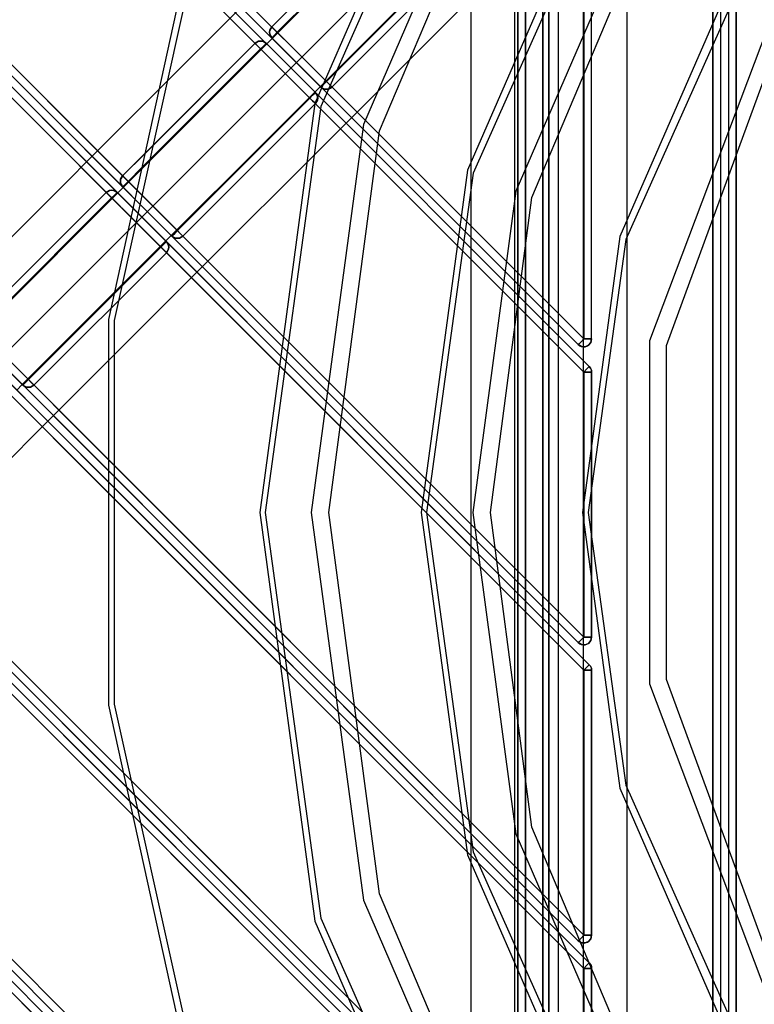
# Model space of a CAD drawing. Units: millimetres. Extents: x 4381 to 14203, y -6630 to 2041.
# Drawn here: x 8712 to 9182, y -2975 to -2345 of the extents above; entities that cross this region are included whole.
import ezdxf

# ---------------------------------------------------------------- set-up
doc = ezdxf.new("R2010")
doc.units = ezdxf.units.MM
doc.layers.add('PH-172E1', color=7, linetype='Continuous')
doc.layers.add('PV-172E1', color=7, linetype='Continuous')

# ---------------------------------------------------------------- blocks, each defined once
blk = doc.blocks.new('*U8')
at = {"layer": 'PV-172E1'}
for p, q in [((-644.26, 97.29), (-746.87, -138.18)), ((-639.87, 92.9), (-743.13, -140.09)), ((-1112.15, 36.41), (-896.71, -179.03)), ((-893.17, -175.49), (-1105.08, 36.41)), ((-1098, 36.41), (-889.64, -171.96)), ((-886.1, -168.42), (-1090.93, 36.41)), ((-563.28, 16.31), (-649.21, -180.81)), ((-558.87, 11.9), (-645.47, -182.72)), ((-826.65, -37.39), (-879.04, -276.47)), ((-822.8, -39.74), (-875.52, -277.2)), ((-482.29, -64.68), (-551.55, -223.44)), ((-477.88, -69.09), (-547.81, -225.36)), ((-846.74, -129.06), (-1521.72, -804.04)), ((-746.87, -138.18), (-782.26, -400)), ((-743.13, -140.09), (-778.78, -400)), ((-855.75, -170.16), (-870.06, -184.47)), ((-866.52, -188.01), (-857.73, -179.22)), ((-649.21, -180.81), (-678.85, -400)), ((-645.47, -182.72), (-675.37, -400)), ((-871.35, -186.71), (-871.42, -187.14)), ((-871.42, -187.14), (-871.42, -188.87)), ((-871.42, -188.87), (-871.35, -189.3)), ((-870.83, -185.51), (-871.35, -186.71)), ((-870.06, -184.47), (-870.83, -185.51)), ((-869.58, -184.94), (-870.06, -184.47)), ((-868.29, -186.24), (-869.58, -184.94)), ((-866.52, -188.01), (-868.29, -186.24)), ((-868.29, -189.77), (-866.52, -188.01)), ((-860.89, -193.63), (-866.52, -188.01)), ((-880.66, -195.08), (-965.51, -279.93)), ((-878.42, -193.78), (-880.66, -195.08)), ((-880.66, -195.08), (-880.19, -195.55)), ((-877.13, -193.61), (-878.42, -193.78)), ((-875.83, -193.78), (-877.13, -193.61)), ((-873.59, -195.08), (-875.83, -193.78)), ((-874.06, -195.55), (-873.59, -195.08)), ((-863.43, -205.23), (-873.59, -195.08)), ((-873.23, -195.44), (-869.69, -191.9)), ((-871.35, -189.3), (-870.83, -190.51)), ((-870.83, -190.51), (-870.06, -191.54)), ((-870.06, -191.54), (-869.58, -191.07)), ((-870.06, -191.54), (-862.16, -199.43)), ((-869.58, -191.07), (-868.29, -189.77)), ((-961.98, -283.47), (-877.13, -198.61)), ((-880.19, -195.55), (-878.89, -196.84)), ((-878.89, -196.84), (-877.13, -198.61)), ((-877.13, -198.61), (-875.36, -196.84)), ((-877.13, -198.61), (-864.7, -211.03)), ((-875.36, -196.84), (-874.06, -195.55)), ((-551.55, -223.44), (-575.44, -400)), ((-547.81, -225.36), (-571.96, -400)), ((-879.04, -276.47), (-879.04, -523.53)), ((-875.52, -277.2), (-875.52, -522.79)), ((-879.04, -366.4), (-961.98, -283.47)), ((-965.51, -287), (-879.04, -373.47)), ((-972.59, -294.07), (-879.04, -387.61)), ((-879.04, -380.54), (-969.05, -290.54)), ((-934.33, -318.18), (-937.87, -321.72)), ((-917.99, -341.59), (-914.46, -338.06)), ((-1060.97, -382.46), (-867.58, -575.86)), ((-869.56, -566.8), (-1057.44, -378.92)), ((-1068.04, -389.53), (-863.61, -593.97)), ((-865.59, -584.91), (-1064.51, -386)), ((-782.26, -400), (-746.87, -661.82)), ((-778.78, -400), (-743.13, -659.9)), ((-678.85, -400), (-649.21, -619.19)), ((-675.37, -400), (-645.47, -617.27)), ((-575.44, -400), (-551.55, -576.56)), ((-571.96, -400), (-547.81, -574.64)), ((-1156.43, -477.92), (-797.95, -836.41)), ((-792.91, -834.37), (-1152.9, -474.38)), ((-1163.5, -484.99), (-812.09, -836.41)), ((-805.02, -836.41), (-1159.97, -481.45)), ((-875.52, -522.79), (-822.8, -760.26)), ((-879.04, -523.53), (-826.65, -762.61)), ((-551.55, -576.56), (-482.29, -735.32)), ((-547.81, -574.64), (-477.88, -730.91)), ((-645.47, -617.27), (-558.87, -811.9)), ((-649.21, -619.19), (-563.28, -816.31)), ((-746.87, -661.82), (-644.26, -897.29)), ((-743.13, -659.9), (-639.87, -892.9))]:
    blk.add_line(p, q, dxfattribs=at)
blk = doc.blocks.new('*U9')
at = {"layer": 'PH-172E1'}
for p, q in [((-1144.51, 75.84), (-842.05, -226.62)), ((-953.59, 75.84), (-746.59, -131.16)), ((-1317.75, 72.31), (-930.44, -315.01)), ((-845.58, -230.16), (-1148.04, 72.31)), ((-1126.83, 72.31), (-834.98, -219.55)), ((-750.12, -134.7), (-957.12, 72.31)), ((-935.91, 72.31), (-739.52, -124.09)), ((-642.93, 74.75), (-846.74, -129.06)), ((-618.95, 71.98), (-715.84, -151.63)), ((-491.97, -875), (-491.97, 75)), ((-491.97, 75), (-491.97, -875)), ((-486.97, -875), (-486.97, 75)), ((-486.97, -875), (-486.97, 75)), ((-481.97, 75), (-481.97, -875)), ((-481.97, 75), (-481.97, -875)), ((-476.97, 75), (-476.97, -875)), ((-476.97, -875), (-476.97, 75)), ((-933.97, -318.54), (-1321.28, 68.77)), ((-838.51, -223.08), (-1130.37, 68.77)), ((-743.05, -127.63), (-939.45, 68.77)), ((-705.62, -155.77), (-611.91, 64.94)), ((-869.69, -191.9), (-644.2, 33.59)), ((-652.6, 32.99), (-774.6, -89.01)), ((-652.6, 32.99), (-774.6, -89.01)), ((-646.97, 35), (-646.97, -835)), ((-546.97, -835), (-546.97, 35)), ((-649.06, 29.45), (-771.06, -92.55)), ((-771.06, -92.55), (-649.06, 29.45)), ((-1461.61, -814.64), (-632.33, 14.65)), ((-632.33, 14.65), (-1461.61, -814.64)), ((-632.33, 14.65), (-1461.61, -814.64)), ((-949.74, -302.77), (-632.33, 14.65)), ((-613.38, 2.77), (-934.33, -318.18)), ((-914.46, -338.06), (-572.22, 4.04)), ((-618.76, -805), (-618.76, 5)), ((-600.97, 0), (-600.97, -800)), ((-600.97, -800), (-600.97, 0)), ((-596.97, 0), (-596.97, -800)), ((-596.97, 0), (-596.97, -800)), ((-596.97, -800), (-596.97, 0)), ((-596.97, -800), (-596.97, 0)), ((-590.97, -800), (-590.97, 0)), ((-590.97, -800), (-590.97, 0)), ((-575.18, 5), (-575.18, -805)), ((-617.52, -2.09), (-739.52, -124.09)), ((-739.52, -124.09), (-617.52, -2.09)), ((-735.98, -127.63), (-613.98, -5.63)), ((-735.98, -127.63), (-613.98, -5.63)), ((-616.97, -3.95), (-616.97, -796.05)), ((-616.97, -796.05), (-616.97, -3.95)), ((-611.97, -796.05), (-611.97, -3.95)), ((-611.97, -3.95), (-611.97, -796.05)), ((-574.67, -288.94), (-574.67, -1.37)), ((-574.67, -1.37), (-574.67, -288.94)), ((-569.67, -288.94), (-569.67, -1.37)), ((-569.67, -288.94), (-569.67, -1.37)), ((-537.96, -9.01), (-618.18, -194.26)), ((-607.96, -198.4), (-530.91, -16.06)), ((-826.51, -37.09), (-739.52, -124.09)), ((-827.85, -42.83), (-743.05, -127.63)), ((-746.59, -131.16), (-829.12, -48.63)), ((-830.39, -54.43), (-750.12, -134.7)), ((-775.89, -91.25), (-776.06, -92.55)), ((-776.06, -92.55), (-775.89, -91.25)), ((-776.06, -92.55), (-775.89, -93.84)), ((-775.89, -93.84), (-776.06, -92.55)), ((-775.89, -91.25), (-775.96, -91.68)), ((-775.96, -91.68), (-775.96, -93.41)), ((-775.96, -93.41), (-775.89, -93.84)), ((-775.89, -91.25), (-774.6, -89.01)), ((-774.6, -89.01), (-775.89, -91.25)), ((-775.22, -90.05), (-775.89, -91.25)), ((-775.37, -90.05), (-775.89, -91.25)), ((-775.89, -93.84), (-775.89, -91.25)), ((-774.6, -96.08), (-775.89, -93.84)), ((-775.89, -93.84), (-775.22, -95.05)), ((-775.89, -93.84), (-775.37, -95.05)), ((-775.89, -93.84), (-774.6, -96.08)), ((-774.6, -89.01), (-775.37, -90.05)), ((-774.6, -89.01), (-775.22, -90.05)), ((-774.6, -89.01), (-774.12, -89.48)), ((-774.6, -89.01), (-774.6, -89.01)), ((-774.12, -89.48), (-774.6, -89.01)), ((-774.12, -89.48), (-772.83, -90.78)), ((-772.83, -90.78), (-774.12, -89.48)), ((-774.12, -95.61), (-772.83, -94.31)), ((-772.83, -94.31), (-774.12, -95.61)), ((-772.83, -90.78), (-771.06, -92.55)), ((-771.06, -92.55), (-772.83, -90.78)), ((-772.83, -94.31), (-771.06, -92.55)), ((-771.06, -92.55), (-772.83, -94.31)), ((-771.06, -92.55), (-574.67, -288.94)), ((-574.67, -288.94), (-771.06, -92.55)), ((-456.97, -90), (-532.64, -290.24)), ((-870.06, -184.47), (-785.2, -99.62)), ((-785.2, -99.62), (-855.75, -170.16)), ((-782.96, -98.32), (-785.2, -99.62)), ((-785.2, -99.62), (-782.96, -98.32)), ((-785.2, -99.62), (-784.73, -100.09)), ((-784.73, -100.09), (-785.2, -99.62)), ((-785.2, -99.62), (-785.2, -99.62)), ((-784.73, -100.09), (-783.43, -101.39)), ((-783.43, -101.39), (-784.73, -100.09)), ((-781.67, -98.15), (-782.96, -98.32)), ((-782.96, -98.32), (-781.67, -98.15)), ((-780.37, -98.32), (-781.67, -98.15)), ((-781.67, -98.15), (-780.37, -98.32)), ((-778.13, -99.62), (-780.37, -98.32)), ((-780.37, -98.32), (-778.13, -99.62)), ((-779.9, -101.39), (-778.6, -100.09)), ((-778.6, -100.09), (-779.9, -101.39)), ((-778.6, -100.09), (-778.13, -99.62)), ((-778.13, -99.62), (-778.6, -100.09)), ((-571.13, -306.62), (-778.13, -99.62)), ((-778.13, -99.62), (-778.13, -99.62)), ((-778.13, -99.62), (-571.13, -306.62)), ((-775.37, -95.05), (-774.6, -96.08)), ((-775.22, -95.05), (-774.6, -96.08)), ((-774.6, -96.08), (-774.12, -95.61)), ((-774.12, -95.61), (-774.6, -96.08)), ((-774.6, -96.08), (-578.2, -292.48)), ((-774.6, -96.08), (-774.6, -96.08)), ((-578.2, -292.48), (-774.6, -96.08)), ((-521.8, -293.08), (-449.91, -97.06)), ((-781.67, -103.15), (-866.52, -188.01)), ((-857.73, -179.22), (-781.67, -103.15)), ((-783.43, -101.39), (-781.67, -103.15)), ((-781.67, -103.15), (-783.43, -101.39)), ((-781.67, -103.15), (-779.9, -101.39)), ((-779.9, -101.39), (-781.67, -103.15)), ((-781.67, -103.15), (-574.67, -310.15)), ((-574.67, -310.15), (-781.67, -103.15)), ((-741.28, -125.86), (-742.58, -127.15)), ((-742.58, -127.15), (-741.28, -125.86)), ((-739.52, -124.09), (-741.28, -125.86)), ((-741.28, -125.86), (-739.52, -124.09)), ((-739.52, -124.09), (-737.75, -125.86)), ((-739.52, -124.09), (-737.75, -125.86)), ((-737.75, -125.86), (-736.45, -127.15)), ((-737.75, -125.86), (-736.45, -127.15)), ((-747.06, -131.63), (-748.36, -132.93)), ((-748.36, -132.93), (-747.06, -131.63)), ((-746.59, -131.16), (-747.06, -131.63)), ((-747.06, -131.63), (-746.59, -131.16)), ((-745.81, -132.2), (-746.59, -131.16)), ((-746.59, -131.16), (-745.29, -133.4)), ((-745.96, -132.2), (-746.59, -131.16)), ((-745.29, -133.4), (-746.59, -131.16)), ((-746.59, -131.16), (-746.59, -131.16)), ((-745.29, -133.4), (-745.96, -132.2)), ((-745.29, -133.4), (-745.81, -132.2)), ((-742.58, -127.15), (-743.05, -127.63)), ((-743.05, -127.63), (-742.58, -127.15)), ((-743.05, -127.63), (-742.02, -128.35)), ((-740.81, -128.92), (-743.05, -127.63)), ((-743.05, -127.63), (-742.02, -128.35)), ((-743.05, -127.63), (-740.81, -128.92)), ((-743.05, -127.63), (-743.05, -127.63)), ((-742.02, -128.35), (-740.81, -128.92)), ((-742.02, -128.35), (-740.81, -128.92)), ((-740.81, -128.92), (-740.38, -128.93)), ((-738.22, -128.92), (-740.81, -128.92)), ((-740.81, -128.92), (-739.52, -129.09)), ((-739.52, -129.09), (-740.81, -128.92)), ((-740.38, -128.93), (-738.65, -128.93)), ((-739.52, -129.09), (-738.22, -128.92)), ((-738.22, -128.92), (-739.52, -129.09)), ((-738.65, -128.93), (-738.22, -128.92)), ((-735.98, -127.63), (-738.22, -128.92)), ((-738.22, -128.92), (-735.98, -127.63)), ((-738.22, -128.92), (-737.02, -128.35)), ((-738.22, -128.92), (-737.02, -128.35)), ((-737.02, -128.35), (-735.98, -127.63)), ((-737.02, -128.35), (-735.98, -127.63)), ((-736.45, -127.15), (-735.98, -127.63)), ((-736.45, -127.15), (-735.98, -127.63)), ((-735.98, -127.63), (-735.98, -127.63)), ((-750.12, -134.7), (-834.98, -219.55)), ((-834.98, -219.55), (-750.12, -134.7)), ((-831.44, -223.08), (-746.59, -138.23)), ((-746.59, -138.23), (-831.44, -223.08)), ((-748.36, -132.93), (-750.12, -134.7)), ((-750.12, -134.7), (-748.36, -132.93)), ((-750.12, -134.7), (-748.36, -136.46)), ((-748.36, -136.46), (-750.12, -134.7)), ((-748.36, -136.46), (-747.06, -137.76)), ((-747.06, -137.76), (-748.36, -136.46)), ((-747.06, -137.76), (-746.59, -138.23)), ((-746.59, -138.23), (-747.06, -137.76)), ((-745.29, -135.99), (-746.59, -138.23)), ((-746.59, -138.23), (-745.29, -135.99)), ((-746.59, -138.23), (-745.81, -137.2)), ((-746.59, -138.23), (-745.96, -137.2)), ((-746.59, -138.23), (-746.59, -138.23)), ((-745.96, -137.2), (-745.29, -135.99)), ((-745.81, -137.2), (-745.29, -135.99)), ((-745.22, -133.83), (-745.29, -133.4)), ((-745.12, -134.7), (-745.29, -133.4)), ((-745.29, -133.4), (-745.12, -134.7)), ((-745.29, -135.99), (-745.12, -134.7)), ((-745.12, -134.7), (-745.29, -135.99)), ((-745.29, -135.99), (-745.22, -135.56)), ((-745.12, -134.7), (-745.22, -133.83)), ((-745.22, -135.56), (-745.12, -134.7)), ((-715.84, -151.63), (-749.24, -400)), ((-737.9, -400), (-705.62, -155.77)), ((-834.98, -219.55), (-886.1, -168.42)), ((-842.05, -226.62), (-893.17, -175.49)), ((-889.64, -171.96), (-838.51, -223.08)), ((-896.71, -179.03), (-845.58, -230.16)), ((-871.35, -186.71), (-870.06, -184.47)), ((-870.06, -184.47), (-871.35, -186.71)), ((-870.68, -185.51), (-871.35, -186.71)), ((-871.35, -186.71), (-871.35, -189.3)), ((-871.35, -189.3), (-871.35, -186.71)), ((-870.06, -184.47), (-870.68, -185.51)), ((-870.06, -184.47), (-869.58, -184.94)), ((-870.06, -184.47), (-870.06, -184.47)), ((-869.58, -184.94), (-868.29, -186.24)), ((-868.29, -186.24), (-866.52, -188.01)), ((-866.52, -188.01), (-868.29, -189.77)), ((-866.52, -188.01), (-574.67, -479.86)), ((-965.51, -279.93), (-880.66, -195.08)), ((-965.15, -287.36), (-873.23, -195.44)), ((-880.66, -195.08), (-878.42, -193.78)), ((-880.19, -195.55), (-880.66, -195.08)), ((-880.66, -195.08), (-880.66, -195.08)), ((-878.42, -193.78), (-877.13, -193.61)), ((-877.13, -193.61), (-875.83, -193.78)), ((-875.83, -193.78), (-873.59, -195.08)), ((-873.59, -195.08), (-874.06, -195.55)), ((-873.59, -195.08), (-873.59, -195.08)), ((-873.59, -195.08), (-571.13, -497.54)), ((-871.35, -189.3), (-870.68, -190.51)), ((-870.06, -191.54), (-871.35, -189.3)), ((-871.35, -189.3), (-870.06, -191.54)), ((-870.68, -190.51), (-870.06, -191.54)), ((-869.58, -191.07), (-870.06, -191.54)), ((-578.2, -483.4), (-870.06, -191.54)), ((-870.06, -191.54), (-870.06, -191.54)), ((-868.29, -189.77), (-869.58, -191.07)), ((-574.67, -479.86), (-860.89, -193.63)), ((-618.18, -194.26), (-645.83, -400)), ((-877.13, -198.61), (-961.98, -283.47)), ((-878.89, -196.84), (-880.19, -195.55)), ((-877.13, -198.61), (-878.89, -196.84)), ((-875.36, -196.84), (-877.13, -198.61)), ((-574.67, -501.07), (-877.13, -198.61)), ((-874.06, -195.55), (-875.36, -196.84)), ((-862.16, -199.43), (-578.2, -483.4)), ((-634.49, -400), (-607.96, -198.4)), ((-571.13, -497.54), (-863.43, -205.23)), ((-864.7, -211.03), (-574.67, -501.07)), ((-834.98, -219.55), (-836.74, -221.32)), ((-836.74, -221.32), (-834.98, -219.55)), ((-833.21, -221.32), (-834.98, -219.55)), ((-834.98, -219.55), (-833.21, -221.32)), ((-842.05, -226.62), (-842.52, -227.09)), ((-842.52, -227.09), (-842.05, -226.62)), ((-841.27, -227.66), (-842.05, -226.62)), ((-842.05, -226.62), (-840.75, -228.86)), ((-841.42, -227.66), (-842.05, -226.62)), ((-840.75, -228.86), (-842.05, -226.62)), ((-842.05, -226.62), (-842.05, -226.62)), ((-838.04, -222.61), (-838.51, -223.08)), ((-838.51, -223.08), (-838.04, -222.61)), ((-838.51, -223.08), (-837.48, -223.81)), ((-836.27, -224.38), (-838.51, -223.08)), ((-838.51, -223.08), (-837.48, -223.81)), ((-838.51, -223.08), (-836.27, -224.38)), ((-838.51, -223.08), (-838.51, -223.08)), ((-836.74, -221.32), (-838.04, -222.61)), ((-838.04, -222.61), (-836.74, -221.32)), ((-837.48, -223.81), (-836.27, -224.38)), ((-837.48, -223.81), (-836.27, -224.38)), ((-836.27, -224.38), (-835.84, -224.39)), ((-833.68, -224.38), (-836.27, -224.38)), ((-836.27, -224.38), (-835.84, -224.39)), ((-836.27, -224.38), (-833.68, -224.38)), ((-835.84, -224.39), (-834.11, -224.39)), ((-835.84, -224.39), (-834.11, -224.39)), ((-834.11, -224.39), (-833.68, -224.38)), ((-834.11, -224.39), (-833.68, -224.38)), ((-831.44, -223.08), (-833.68, -224.38)), ((-833.68, -224.38), (-831.44, -223.08)), ((-833.68, -224.38), (-832.48, -223.81)), ((-833.68, -224.38), (-832.48, -223.81)), ((-831.91, -222.61), (-833.21, -221.32)), ((-833.21, -221.32), (-831.91, -222.61)), ((-832.48, -223.81), (-831.44, -223.08)), ((-832.48, -223.81), (-831.44, -223.08)), ((-831.44, -223.08), (-831.91, -222.61)), ((-831.91, -222.61), (-831.44, -223.08)), ((-831.44, -223.08), (-831.44, -223.08)), ((-845.58, -230.16), (-930.44, -315.01)), ((-930.44, -315.01), (-845.58, -230.16)), ((-843.81, -228.39), (-845.58, -230.16)), ((-845.58, -230.16), (-843.81, -228.39)), ((-845.58, -230.16), (-843.81, -231.92)), ((-843.81, -231.92), (-845.58, -230.16)), ((-842.52, -227.09), (-843.81, -228.39)), ((-843.81, -228.39), (-842.52, -227.09)), ((-843.81, -231.92), (-842.52, -233.22)), ((-842.52, -233.22), (-843.81, -231.92)), ((-842.52, -233.22), (-842.05, -233.69)), ((-842.05, -233.69), (-842.52, -233.22)), ((-840.75, -231.45), (-842.05, -233.69)), ((-842.05, -233.69), (-840.75, -231.45)), ((-842.05, -233.69), (-841.27, -232.66)), ((-842.05, -233.69), (-841.42, -232.66)), ((-840.75, -228.86), (-841.42, -227.66)), ((-841.42, -232.66), (-840.75, -231.45)), ((-840.75, -228.86), (-841.27, -227.66)), ((-841.27, -232.66), (-840.75, -231.45)), ((-840.68, -229.29), (-840.75, -228.86)), ((-840.58, -230.16), (-840.75, -228.86)), ((-840.75, -228.86), (-840.58, -230.16)), ((-840.75, -231.45), (-840.58, -230.16)), ((-840.58, -230.16), (-840.75, -231.45)), ((-840.75, -231.45), (-840.68, -231.02)), ((-840.58, -230.16), (-840.68, -229.29)), ((-840.68, -231.02), (-840.58, -230.16)), ((-926.9, -318.54), (-842.05, -233.69)), ((-842.05, -233.69), (-926.9, -318.54)), ((-842.05, -233.69), (-842.05, -233.69)), ((-930.44, -315.01), (-981.56, -263.88)), ((-985.1, -267.42), (-933.97, -318.54)), ((-961.98, -283.47), (-574.67, -670.78)), ((-578.2, -674.31), (-965.51, -287)), ((-574.67, -288.94), (-576.43, -290.71)), ((-576.43, -290.71), (-574.67, -288.94)), ((-572.17, -288.94), (-574.67, -288.94)), ((-574.67, -288.94), (-572.17, -288.94)), ((-570.34, -288.94), (-572.17, -288.94)), ((-572.17, -288.94), (-570.34, -288.94)), ((-569.67, -288.94), (-570.34, -288.94)), ((-570.34, -288.94), (-569.67, -288.94)), ((-569.67, -288.94), (-570.21, -291.21)), ((-570.21, -291.21), (-569.67, -288.94)), ((-570.21, -291.21), (-569.77, -289.88)), ((-569.97, -290.32), (-569.67, -288.94)), ((-569.77, -289.88), (-569.67, -288.94)), ((-569.67, -288.94), (-569.67, -288.94)), ((-574.67, -691.99), (-972.59, -294.07)), ((-969.05, -290.54), (-571.13, -688.46)), ((-577.73, -292), (-578.2, -292.48)), ((-578.2, -292.48), (-577.73, -292)), ((-578.2, -292.48), (-577.67, -292.92)), ((-576.21, -293.7), (-578.2, -292.48)), ((-578.2, -292.48), (-577.2, -293.25)), ((-578.2, -292.48), (-576.21, -293.7)), ((-578.2, -292.48), (-578.2, -292.48)), ((-576.43, -290.71), (-577.73, -292)), ((-577.73, -292), (-576.43, -290.71)), ((-577.67, -292.92), (-576.21, -293.7)), ((-577.2, -293.25), (-576.21, -293.7)), ((-576.21, -293.7), (-574.63, -293.9)), ((-573.88, -293.88), (-576.21, -293.7)), ((-576.21, -293.7), (-574.07, -293.9)), ((-576.21, -293.7), (-573.88, -293.88)), ((-574.63, -293.9), (-573.88, -293.88)), ((-574.07, -293.9), (-573.88, -293.88)), ((-571.73, -292.99), (-573.88, -293.88)), ((-573.88, -293.88), (-571.73, -292.99)), ((-573.88, -293.88), (-572.28, -293.31)), ((-572.28, -293.31), (-571.73, -292.99)), ((-570.21, -291.21), (-571.73, -292.99)), ((-571.73, -292.99), (-570.21, -291.21)), ((-571.73, -292.99), (-570.46, -291.65)), ((-571.73, -292.99), (-570.81, -292.04)), ((-570.81, -292.04), (-570.21, -291.21)), ((-570.46, -291.65), (-570.21, -291.21)), ((-570.21, -291.21), (-569.97, -290.32)), ((-532.64, -290.24), (-532.64, -509.76)), ((-521.8, -506.92), (-521.8, -293.08)), ((-572.9, -308.39), (-574.67, -310.15)), ((-574.67, -310.15), (-572.9, -308.39)), ((-571.6, -307.09), (-572.9, -308.39)), ((-572.9, -308.39), (-571.6, -307.09)), ((-571.13, -306.62), (-571.6, -307.09)), ((-571.6, -307.09), (-571.13, -306.62)), ((-570.34, -307.65), (-571.13, -306.62)), ((-571.13, -306.62), (-570.34, -307.65)), ((-571.13, -306.62), (-571.13, -306.62)), ((-569.84, -308.86), (-570.34, -307.65)), ((-570.34, -307.65), (-569.84, -308.86)), ((-569.76, -309.29), (-569.84, -308.86)), ((-569.67, -310.15), (-569.84, -308.86)), ((-569.84, -308.86), (-569.67, -310.15)), ((-930.44, -315.01), (-932.2, -316.78)), ((-932.2, -316.78), (-930.44, -315.01)), ((-928.67, -316.78), (-930.44, -315.01)), ((-930.44, -315.01), (-928.67, -316.78)), ((-574.67, -310.15), (-572.17, -310.15)), ((-574.67, -310.15), (-574.67, -479.86)), ((-572.17, -310.15), (-574.67, -310.15)), ((-574.67, -479.86), (-574.67, -310.15)), ((-572.17, -310.15), (-570.34, -310.15)), ((-570.34, -310.15), (-572.17, -310.15)), ((-570.34, -310.15), (-569.67, -310.15)), ((-569.67, -310.15), (-570.34, -310.15)), ((-569.67, -310.15), (-569.76, -309.29)), ((-569.67, -479.86), (-569.67, -310.15)), ((-569.67, -310.15), (-569.67, -479.86)), ((-569.67, -310.15), (-569.67, -310.15)), ((-933.5, -318.07), (-933.97, -318.54)), ((-933.97, -318.54), (-933.5, -318.07)), ((-933.97, -318.54), (-932.94, -319.26)), ((-931.73, -319.84), (-933.97, -318.54)), ((-933.97, -318.54), (-932.94, -319.26)), ((-933.97, -318.54), (-931.73, -319.84)), ((-933.97, -318.54), (-933.97, -318.54)), ((-932.2, -316.78), (-933.5, -318.07)), ((-933.5, -318.07), (-932.2, -316.78)), ((-932.94, -319.26), (-931.73, -319.84)), ((-932.94, -319.26), (-931.73, -319.84)), ((-931.73, -319.84), (-931.3, -319.85)), ((-929.14, -319.84), (-931.73, -319.84)), ((-931.73, -319.84), (-931.3, -319.85)), ((-931.73, -319.84), (-929.14, -319.84)), ((-931.3, -319.85), (-929.57, -319.85)), ((-931.3, -319.85), (-929.57, -319.85)), ((-929.57, -319.85), (-929.14, -319.84)), ((-929.57, -319.85), (-929.14, -319.84)), ((-926.9, -318.54), (-929.14, -319.84)), ((-929.14, -319.84), (-926.9, -318.54)), ((-929.14, -319.84), (-927.94, -319.26)), ((-929.14, -319.84), (-927.94, -319.26)), ((-927.37, -318.07), (-928.67, -316.78)), ((-928.67, -316.78), (-927.37, -318.07)), ((-927.94, -319.26), (-926.9, -318.54)), ((-927.94, -319.26), (-926.9, -318.54)), ((-926.9, -318.54), (-927.37, -318.07)), ((-927.37, -318.07), (-926.9, -318.54)), ((-926.9, -318.54), (-926.9, -318.54)), ((-1009.94, -433.5), (-917.99, -341.59)), ((-574.67, -670.78), (-879.04, -366.4)), ((-879.04, -373.47), (-578.2, -674.31)), ((-634.44, -808.99), (-1060.97, -382.46)), ((-1057.44, -378.92), (-630.91, -805.45)), ((-571.13, -688.46), (-879.04, -380.54)), ((-641.51, -816.06), (-1068.04, -389.53)), ((-1064.51, -386), (-637.98, -812.53)), ((-879.04, -387.61), (-574.67, -691.99)), ((-749.24, -400), (-715.84, -648.36)), ((-705.62, -644.23), (-737.9, -400)), ((-645.83, -400), (-618.18, -605.74)), ((-607.96, -601.6), (-634.49, -400)), ((-758.51, -875.84), (-1156.43, -477.92)), ((-1152.9, -474.38), (-754.98, -872.3)), ((-776.19, -872.3), (-1163.5, -484.99)), ((-1159.97, -481.45), (-772.66, -868.77)), ((-577.73, -482.92), (-578.2, -483.4)), ((-578.2, -483.4), (-577.73, -482.92)), ((-578.2, -483.4), (-577.2, -484.17)), ((-578.2, -483.4), (-577.67, -483.84)), ((-576.21, -484.62), (-578.2, -483.4)), ((-578.2, -483.4), (-576.21, -484.62)), ((-578.2, -483.4), (-578.2, -483.4)), ((-576.43, -481.63), (-577.73, -482.92)), ((-577.73, -482.92), (-576.43, -481.63)), ((-577.67, -483.84), (-576.21, -484.62)), ((-577.2, -484.17), (-576.21, -484.62)), ((-574.67, -479.86), (-576.43, -481.63)), ((-576.43, -481.63), (-574.67, -479.86)), ((-576.21, -484.62), (-574.07, -484.82)), ((-576.21, -484.62), (-574.63, -484.82)), ((-573.88, -484.8), (-576.21, -484.62)), ((-576.21, -484.62), (-573.88, -484.8)), ((-572.17, -479.86), (-574.67, -479.86)), ((-574.67, -479.86), (-572.17, -479.86)), ((-574.63, -484.82), (-573.88, -484.8)), ((-574.07, -484.82), (-573.88, -484.8)), ((-573.88, -484.8), (-571.73, -483.9)), ((-571.73, -483.9), (-573.88, -484.8)), ((-573.88, -484.8), (-572.28, -484.23)), ((-572.28, -484.23), (-571.73, -483.9)), ((-570.34, -479.86), (-572.17, -479.86)), ((-572.17, -479.86), (-570.34, -479.86)), ((-570.21, -482.13), (-571.73, -483.9)), ((-571.73, -483.9), (-570.21, -482.13)), ((-571.73, -483.9), (-570.46, -482.57)), ((-571.73, -483.9), (-570.81, -482.96)), ((-570.81, -482.96), (-570.21, -482.13)), ((-570.46, -482.57), (-570.21, -482.13)), ((-569.67, -479.86), (-570.34, -479.86)), ((-570.34, -479.86), (-569.67, -479.86)), ((-569.67, -479.86), (-570.21, -482.13)), ((-570.21, -482.13), (-569.67, -479.86)), ((-570.21, -482.13), (-569.77, -480.8)), ((-570.21, -482.13), (-569.97, -481.24)), ((-569.97, -481.24), (-569.67, -479.86)), ((-569.77, -480.8), (-569.67, -479.86)), ((-569.67, -479.86), (-569.67, -479.86)), ((-571.6, -498.01), (-572.9, -499.31)), ((-572.9, -499.31), (-571.6, -498.01)), ((-571.13, -497.54), (-571.6, -498.01)), ((-571.6, -498.01), (-571.13, -497.54)), ((-570.34, -498.57), (-571.13, -497.54)), ((-571.13, -497.54), (-570.34, -498.57)), ((-571.13, -497.54), (-571.13, -497.54)), ((-572.9, -499.31), (-574.67, -501.07)), ((-574.67, -501.07), (-572.9, -499.31)), ((-574.67, -501.07), (-572.17, -501.07)), ((-574.67, -501.07), (-574.67, -670.78)), ((-572.17, -501.07), (-574.67, -501.07)), ((-574.67, -670.78), (-574.67, -501.07)), ((-572.17, -501.07), (-570.34, -501.07)), ((-570.34, -501.07), (-572.17, -501.07)), ((-569.84, -499.78), (-570.34, -498.57)), ((-570.34, -498.57), (-569.84, -499.78)), ((-570.34, -501.07), (-569.67, -501.07)), ((-569.67, -501.07), (-570.34, -501.07)), ((-569.76, -500.2), (-569.84, -499.78)), ((-569.67, -501.07), (-569.84, -499.78)), ((-569.84, -499.78), (-569.67, -501.07)), ((-569.67, -501.07), (-569.76, -500.2)), ((-569.67, -670.78), (-569.67, -501.07)), ((-569.67, -501.07), (-569.67, -670.78)), ((-569.67, -501.07), (-569.67, -501.07)), ((-532.64, -509.76), (-456.97, -710)), ((-449.91, -702.94), (-521.8, -506.92)), ((-630.91, -805.45), (-869.56, -566.8)), ((-867.58, -575.86), (-634.44, -808.99)), ((-637.98, -812.53), (-865.59, -584.91)), ((-863.61, -593.97), (-641.51, -816.06)), ((-530.91, -783.94), (-607.96, -601.6)), ((-618.18, -605.74), (-537.96, -790.99)), ((-715.84, -648.36), (-618.95, -871.98)), ((-611.91, -864.94), (-705.62, -644.23)), ((-577.73, -673.84), (-578.2, -674.31)), ((-578.2, -674.31), (-577.73, -673.84)), ((-578.2, -674.31), (-577.2, -675.08)), ((-578.2, -674.31), (-577.67, -674.76)), ((-576.21, -675.53), (-578.2, -674.31)), ((-578.2, -674.31), (-576.21, -675.53)), ((-578.2, -674.31), (-578.2, -674.31)), ((-576.43, -672.55), (-577.73, -673.84)), ((-577.73, -673.84), (-576.43, -672.55)), ((-574.67, -670.78), (-576.43, -672.55)), ((-576.43, -672.55), (-574.67, -670.78)), ((-572.17, -670.78), (-574.67, -670.78)), ((-574.67, -670.78), (-572.17, -670.78)), ((-570.34, -670.78), (-572.17, -670.78)), ((-572.17, -670.78), (-570.34, -670.78)), ((-570.21, -673.05), (-571.73, -674.82)), ((-571.73, -674.82), (-570.21, -673.05)), ((-571.73, -674.82), (-570.46, -673.49)), ((-571.73, -674.82), (-570.81, -673.88)), ((-570.81, -673.88), (-570.21, -673.05)), ((-570.46, -673.49), (-570.21, -673.05)), ((-569.67, -670.78), (-570.34, -670.78)), ((-570.34, -670.78), (-569.67, -670.78)), ((-569.67, -670.78), (-570.21, -673.05)), ((-570.21, -673.05), (-569.67, -670.78)), ((-570.21, -673.05), (-569.77, -671.72)), ((-570.21, -673.05), (-569.97, -672.16)), ((-569.97, -672.16), (-569.67, -670.78)), ((-569.77, -671.72), (-569.67, -670.78)), ((-569.67, -670.78), (-569.67, -670.78)), ((-577.67, -674.76), (-576.21, -675.53)), ((-577.2, -675.08), (-576.21, -675.53)), ((-576.21, -675.53), (-574.07, -675.74)), ((-576.21, -675.53), (-574.63, -675.74)), ((-573.88, -675.72), (-576.21, -675.53)), ((-576.21, -675.53), (-573.88, -675.72)), ((-574.63, -675.74), (-573.88, -675.72)), ((-574.07, -675.74), (-573.88, -675.72)), ((-573.88, -675.72), (-571.73, -674.82)), ((-571.73, -674.82), (-573.88, -675.72)), ((-573.88, -675.72), (-572.28, -675.15)), ((-572.28, -675.15), (-571.73, -674.82)), ((-572.9, -690.22), (-574.67, -691.99)), ((-574.67, -691.99), (-572.9, -690.22)), ((-574.67, -691.99), (-572.17, -691.99)), ((-574.67, -691.99), (-574.67, -798.63)), ((-572.17, -691.99), (-574.67, -691.99)), ((-574.67, -798.63), (-574.67, -691.99)), ((-571.6, -688.93), (-572.9, -690.22)), ((-572.9, -690.22), (-571.6, -688.93)), ((-572.17, -691.99), (-570.34, -691.99)), ((-570.34, -691.99), (-572.17, -691.99)), ((-571.13, -688.46), (-571.6, -688.93)), ((-571.6, -688.93), (-571.13, -688.46)), ((-570.34, -689.49), (-571.13, -688.46)), ((-571.13, -688.46), (-570.34, -689.49)), ((-571.13, -688.46), (-571.13, -688.46)), ((-570.05, -690.08), (-570.34, -689.49)), ((-570.34, -689.49), (-570.05, -690.08)), ((-570.34, -691.99), (-569.67, -691.99)), ((-569.67, -691.99), (-570.34, -691.99)), ((-569.84, -690.7), (-570.05, -690.08)), ((-570.05, -690.08), (-569.84, -690.7)), ((-569.76, -691.12), (-569.84, -690.7)), ((-569.67, -691.99), (-569.84, -690.7)), ((-569.84, -690.7), (-569.67, -691.99)), ((-569.67, -691.99), (-569.76, -691.12)), ((-569.67, -798.63), (-569.67, -691.99)), ((-569.67, -691.99), (-569.67, -691.99)), ((-569.67, -691.99), (-569.67, -798.63))]:
    blk.add_line(p, q, dxfattribs=at)

msp = doc.modelspace()

# ---------------------------------------------------------------- block references
at = {"layer": 'PH-172E1'}
msp.add_blockref('*U9', (9647.93, -2260.18), dxfattribs=at)
at = {"layer": 'PV-172E1'}
msp.add_blockref('*U8', (9647.93, -2260.18), dxfattribs=at)

doc.saveas('drawing.dxf')
